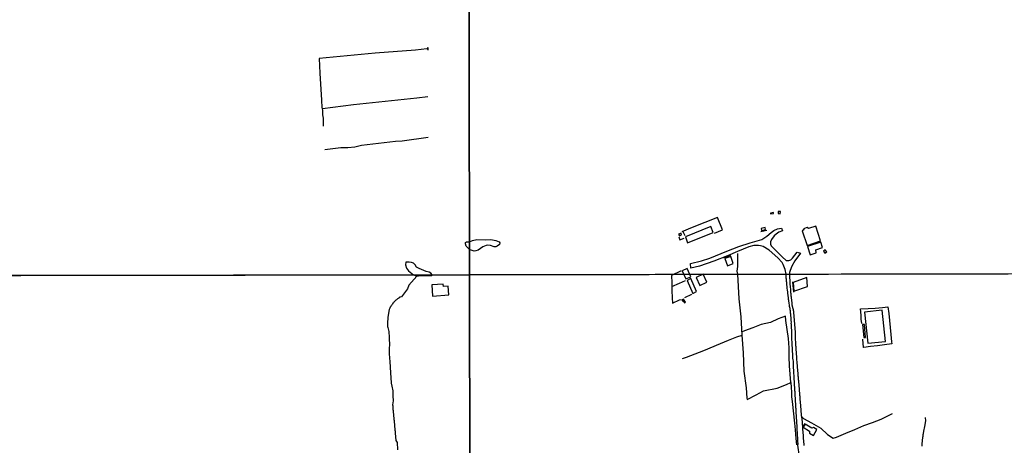
# Model space of a CAD drawing. Extents: x 180716 to 183135, y 1665964 to 1671511.
# Drawn here: x 181927 to 182456, y 1667538 to 1667767 of the extents above; entities that cross this region are included whole.
import ezdxf

# ---------------------------------------------------------------- set-up
doc = ezdxf.new("R2010")
doc.units = 0
doc.header["$LTSCALE"] = 6
doc.header["$MEASUREMENT"] = 0
doc.layers.get('0').update_dxf_attribs({"linetype": 'CONTINUOUS'})
for name, color, linetype in [('V-EDIFICACAO', 2, 'CONTINUOUS'), ('V-LAGOA', 5, 'CONTINUOUS'), ('V-LOTE', 1, 'CONTINUOUS'), ('V-REFERENCIA', 2, 'CONTINUOUS'), ('V-TALVEGUE', 7, 'CONTINUOUS'), ('V-TESTADA', 250, 'CONTINUOUS'), ('V-VALETA', 6, 'CONTINUOUS'), ('X-LIMITE_1000', 7, 'CONTINUOUS')]:
    doc.layers.add(name, color=color, linetype=linetype)

# ---------------------------------------------------------------- blocks, each defined once
blk = doc.blocks.new('872LIP_img_geo')
at = {"layer": 'V-EDIFICACAO'}
for points in [[(182146.29, 1667751.7), (182146.28, 1667750.73), (182146.64, 1667750.66), (182146.7, 1667751.65), (182146.29, 1667751.7)], [(182330.6, 1667662.85), (182330.61, 1667662.47), (182332.19, 1667662.69), (182332.12, 1667663.11), (182330.6, 1667662.85)], [(182334.71, 1667663.74), (182334.59, 1667662.61), (182335.72, 1667662.43), (182335.87, 1667663.71), (182334.71, 1667663.74)], [(182281.12, 1667651.49), (182281.57, 1667650.65), (182282.75, 1667651.32), (182282.48, 1667652.02), (182281.12, 1667651.49)], [(182284.92, 1667650.14), (182284.92, 1667650.14), (182285.97, 1667646.88), (182299.79, 1667652.43), (182298.44, 1667655.65), (182284.92, 1667650.14)], [(182325.57, 1667654.64), (182325.77, 1667653.55), (182327.89, 1667653.99), (182327.67, 1667655.07), (182325.57, 1667654.64)], [(182350.88, 1667654.58), (182350.27, 1667655.08), (182348.31, 1667654.37), (182348.41, 1667653.83), (182347.44, 1667653.41), (182350.14, 1667645.51), (182357.36, 1667647.9), (182354.86, 1667655.81), (182350.88, 1667654.58)], [(182350.4, 1667644.97), (182350.4, 1667644.97), (182351.88, 1667640.38), (182355.1, 1667641.41), (182354.83, 1667643.03), (182358.53, 1667644.4), (182357.57, 1667647.32), (182350.4, 1667644.97)], [(182359.96, 1667643.16), (182358.97, 1667642.48), (182359.67, 1667641.33), (182360.81, 1667642.09), (182359.96, 1667643.16)], [(182305.96, 1667638.42), (182307.46, 1667634.6), (182310.54, 1667635.81), (182309.16, 1667639.55), (182305.96, 1667638.42)], [(182285.72, 1667633.02), (182283.14, 1667631.89), (182285.05, 1667627.49), (182287.81, 1667628.63)], [(182287.66, 1667627.62), (182285.81, 1667626.6), (182285.81, 1667626.6), (182288.87, 1667619.66), (182288.87, 1667619.66), (182290.82, 1667620.69), (182287.66, 1667627.62)], [(182290.58, 1667628.3), (182290.58, 1667628.3), (182292.56, 1667623.95), (182296.29, 1667625.77), (182294.31, 1667630.09), (182294.31, 1667630.09), (182290.58, 1667628.3)], [(182342.75, 1667625.59), (182343.14, 1667620.83), (182350.4, 1667623.34), (182350.03, 1667628.26), (182342.75, 1667625.59)], [(182148.6, 1667624.22), (182148.99, 1667618.27), (182157.77, 1667618.94), (182157.42, 1667623.51), (182154.96, 1667623.48), (182154.67, 1667624.58), (182148.6, 1667624.22)], [(182283.88, 1667616.6), (182282.99, 1667616.17), (182283.38, 1667615.44), (182283.8, 1667615.55), (182284.26, 1667614.55), (182284.81, 1667614.97), (182283.88, 1667616.6)], [(182380.93, 1667609.56), (182380.93, 1667609.56), (182382.8, 1667593), (182392.22, 1667593.85), (182390.56, 1667610.63), (182390.56, 1667610.63), (182380.93, 1667609.56)], [(182380.99, 1667603.05), (182379.97, 1667602.93), (182380.58, 1667595.92), (182380.58, 1667595.92), (182381.58, 1667596.03), (182380.99, 1667603.05), (182380.99, 1667603.05)], [(182349.14, 1667549.34), (182348.12, 1667547.84), (182351.53, 1667545.7), (182351.49, 1667544.6), (182353.6, 1667543.41), (182355.34, 1667546.6), (182353.61, 1667547.64), (182352.78, 1667547.3), (182349.14, 1667549.34)]]:
    blk.add_lwpolyline(points, close=True, dxfattribs=at)
at = {"layer": 'V-LAGOA'}
for points in [[(182168.95, 1667647.48), (182170.55, 1667648.09), (182172.82, 1667648.62), (182177.65, 1667648.49), (182180.27, 1667648.63), (182183.12, 1667648.18), (182184.74, 1667647.41), (182185.1, 1667646.86), (182184.93, 1667646), (182183.67, 1667645.01), (182182.95, 1667644.74), (182182.15, 1667644.77), (182180.17, 1667645.5), (182178.62, 1667645.59), (182177.78, 1667645.47), (182176.01, 1667644.75), (182173.5, 1667643.01), (182172.25, 1667642.55), (182171.45, 1667642.44), (182169.81, 1667642.89), (182168.96, 1667643.32), (182167.16, 1667645.17), (182166.68, 1667646.35), (182166.76, 1667647.1), (182167.33, 1667647.45), (182167.96, 1667647.4)], [(182148.93, 1667629.69), (182148.11, 1667630.63), (182147.3, 1667631.1), (182145.68, 1667631.51), (182141.84, 1667633), (182140.48, 1667633.81), (182139.64, 1667635.09), (182138.73, 1667635.91), (182137.77, 1667636.36), (182136.54, 1667636.56), (182134.62, 1667636.43), (182134.47, 1667635.05), (182135.03, 1667633.25), (182136.19, 1667631.8), (182138.8, 1667629.67), (182140.3, 1667629.15), (182141.45, 1667629.17), (182148.61, 1667629.27)]]:
    blk.add_lwpolyline(points, close=True, dxfattribs=at)
at = {"layer": 'V-LOTE'}
for points in [[(182300.39, 1667652.12), (182304.76, 1667653.91), (182302.15, 1667660.53), (182288.51, 1667655.05), (182282.96, 1667652.79)], [(182283.46, 1667652.99), (182284.5, 1667650.75)], [(182281.28, 1667650.03), (182281.85, 1667648.53), (182284.21, 1667649.46)], [(182282.51, 1667631.81), (182277.37, 1667629.23)], [(182277.37, 1667629.23), (182277.5, 1667625.41), (182277.56, 1667621.33), (182277.64, 1667617.25), (182277.87, 1667614.49), (182281.72, 1667616.3), (182282.48, 1667616.5)], [(182277.53, 1667623.46), (182281.6, 1667625.17), (182284.96, 1667626.7)], [(182284.48, 1667617.42), (182288.37, 1667619.26)], [(182378.93, 1667611.33), (182383.04, 1667611.64), (182386.71, 1667611.84), (182390.6, 1667612.19), (182393.57, 1667612.47)], [(182379.53, 1667603.52), (182379.28, 1667605.78), (182379.17, 1667607.84), (182379.06, 1667609.82), (182378.94, 1667611.33)], [(182393.57, 1667612.47), (182394.04, 1667608.9), (182394.46, 1667605.21), (182394.76, 1667601.35), (182395.06, 1667597.54), (182395.48, 1667593.75), (182395.68, 1667592.61), (182391.67, 1667592.13), (182387.98, 1667591.59), (182384.31, 1667591.1), (182380.64, 1667590.61), (182380.39, 1667590.65), (182380.15, 1667595.19)]]:
    blk.add_lwpolyline(points, dxfattribs=at)
at = {"layer": 'V-REFERENCIA'}
blk.add_lwpolyline([(182346.06, 1667531.97), (182345.22, 1667538.1), (182345.24, 1667538.36), (182345.32, 1667538.67), (182345.37, 1667538.97), (182345.37, 1667539.06), (182345.32, 1667539.27), (182345.28, 1667539.58), (182345.28, 1667539.88), (182345.28, 1667540.18), (182345.28, 1667540.44), (182345.24, 1667540.74), (182345.22, 1667541), (182345.19, 1667541.31), (182345.19, 1667541.61), (182345.17, 1667541.91), (182345.15, 1667542.22), (182345.15, 1667542.28), (182345.11, 1667543.26), (182345.11, 1667543.26), (182345.04, 1667543.69), (182345.02, 1667543.99), (182344.96, 1667544.23), (182344.96, 1667545.16), (182344.93, 1667545.59), (182344.93, 1667545.9), (182344.91, 1667546.2), (182344.91, 1667546.5), (182344.87, 1667546.76), (182344.87, 1667547.07), (182344.85, 1667547.37), (182344.82, 1667547.67), (182344.78, 1667547.98), (182344.78, 1667548.28), (182344.76, 1667548.58), (182344.76, 1667548.84), (182344.76, 1667549.14), (182344.74, 1667549.4), (182344.7, 1667549.71), (182344.67, 1667550.01), (182344.67, 1667550.31), (182344.63, 1667550.62), (182344.61, 1667550.92), (182344.61, 1667551.22), (182344.59, 1667551.48), (182344.59, 1667551.79), (182344.57, 1667552.09), (182344.52, 1667552.39), (182344.52, 1667552.69), (182344.5, 1667553), (182344.5, 1667553.23), (182344.41, 1667554.43), (182344.39, 1667554.86), (182344.37, 1667554.88), (182344.3, 1667555.99), (182344.26, 1667556.42), (182344.26, 1667556.68), (182344.26, 1667556.98), (182344.24, 1667557.24), (182344.24, 1667557.54), (182344.22, 1667557.8), (182344.2, 1667558.11), (182344.18, 1667558.41), (182344.15, 1667558.71), (182344.11, 1667559.02), (182344.09, 1667559.32), (182344.09, 1667559.62), (182344.09, 1667559.88), (182344.07, 1667560.19), (182344.07, 1667560.49), (182344.05, 1667560.79), (182344.03, 1667561.09), (182344, 1667561.4), (182343.96, 1667561.7), (182343.92, 1667561.96), (182343.92, 1667562.26), (182343.92, 1667562.52), (182343.89, 1667562.83), (182343.89, 1667563.13), (182343.9, 1667563.37), (182343.76, 1667564.65), (182343.76, 1667565.08), (182343.77, 1667565.14), (182343.74, 1667566.51), (182343.72, 1667566.94), (182343.65, 1667567.2), (182343.59, 1667567.5), (182343.59, 1667567.76), (182343.59, 1667568.07), (182343.57, 1667568.37), (182343.57, 1667568.67), (182343.55, 1667568.98), (182343.55, 1667569.28), (182343.55, 1667569.58), (182343.5, 1667569.84), (182343.46, 1667570.14), (182343.42, 1667570.4), (182343.42, 1667570.71), (182343.42, 1667571.01), (182343.4, 1667571.31), (182343.4, 1667571.62), (182343.37, 1667571.92), (182343.37, 1667572.22), (182343.37, 1667572.48), (182343.35, 1667572.79), (182343.29, 1667573.09), (182343.24, 1667573.39), (182343.22, 1667573.46), (182343.22, 1667574.78), (182343.2, 1667575.21), (182343.2, 1667575.53), (182343.07, 1667576.68), (182343.07, 1667577.12), (182343.07, 1667577.42), (182343.05, 1667577.68), (182343.05, 1667577.98), (182343.03, 1667578.24), (182342.98, 1667578.54), (182342.98, 1667578.8), (182342.96, 1667579.11), (182342.96, 1667579.11), (182342.96, 1667579.41), (182342.9, 1667579.71), (182342.9, 1667580.02), (182342.9, 1667580.32), (182342.88, 1667580.62), (182342.88, 1667580.88), (182342.83, 1667581.19), (182342.81, 1667581.49), (182342.81, 1667581.79), (182342.79, 1667582.1), (182342.79, 1667582.4), (182342.79, 1667582.7), (182342.81, 1667582.96), (182342.81, 1667583.11), (182342.66, 1667584.17), (182342.66, 1667584.21), (182342.55, 1667584.58), (182342.57, 1667585.69), (182342.53, 1667586.12), (182342.53, 1667586.43), (182342.51, 1667586.73), (182342.49, 1667587.03), (182342.46, 1667587.33), (182342.44, 1667587.64), (182342.42, 1667587.94), (182342.42, 1667588.2), (182342.4, 1667588.5), (182342.38, 1667588.76), (182342.38, 1667589.07), (182342.36, 1667589.37), (182342.31, 1667589.67), (182342.31, 1667589.98), (182342.27, 1667590.28), (182342.27, 1667590.58), (182342.25, 1667590.84), (182342.23, 1667591.14), (182342.2, 1667591.4), (182342.21, 1667591.55), (182342.14, 1667592.66), (182342.12, 1667593.09), (182342.1, 1667593.4), (182342.12, 1667593.42), (182342.03, 1667594.91), (182341.94, 1667595.34), (182341.94, 1667595.6), (182341.96, 1667595.91), (182341.96, 1667596.21), (182341.92, 1667596.51), (182341.94, 1667596.82), (182341.94, 1667597.12), (182341.94, 1667597.42), (182341.92, 1667597.68), (182341.9, 1667597.99), (182341.92, 1667598.29), (182341.92, 1667598.59), (182341.92, 1667598.9), (182341.92, 1667599.2), (182341.92, 1667599.5), (182341.92, 1667599.76), (182341.9, 1667600.06), (182341.9, 1667600.32), (182341.88, 1667600.63), (182341.86, 1667600.93), (182341.86, 1667601.23), (182341.86, 1667601.34), (182341.84, 1667602.45), (182341.81, 1667602.88), (182341.75, 1667603.18), (182341.71, 1667603.38), (182341.73, 1667604.39), (182341.71, 1667604.83), (182341.71, 1667605.13), (182341.68, 1667605.43), (182341.66, 1667605.74), (182341.64, 1667606.04), (182341.58, 1667606.34), (182341.55, 1667606.6), (182341.55, 1667606.91), (182341.53, 1667607.21), (182341.51, 1667607.51), (182341.51, 1667607.82), (182341.45, 1667608.12), (182341.43, 1667608.42), (182341.4, 1667608.68), (182341.34, 1667608.98), (182341.34, 1667609.24), (182341.27, 1667609.55), (182341.25, 1667609.85), (182341.21, 1667610.15), (182341.19, 1667610.46), (182341.12, 1667610.76), (182341.08, 1667611.06), (182341.08, 1667611.32), (182341.08, 1667611.6), (182340.8, 1667612.62), (182340.78, 1667613.05), (182340.73, 1667613.36), (182340.74, 1667613.38), (182340.69, 1667613.49), (182340.56, 1667614.35), (182340.56, 1667614.35), (182340.52, 1667614.79), (182340.45, 1667615.09), (182340.39, 1667615.39), (182340.37, 1667615.7), (182340.32, 1667616), (182340.26, 1667616.3), (182340.24, 1667616.56), (182340.24, 1667616.86), (182340.19, 1667617.12), (182340.13, 1667617.43), (182340.11, 1667617.73), (182340.08, 1667618.03), (182340.02, 1667618.34), (182339.93, 1667618.64), (182339.93, 1667618.94), (182339.91, 1667619.2), (182339.87, 1667619.51), (182339.82, 1667619.81), (182339.8, 1667620.11), (182339.8, 1667620.42), (182339.76, 1667620.72), (182339.74, 1667621.02), (182339.67, 1667621.28), (182339.61, 1667621.52), (182339.54, 1667622.54), (182339.5, 1667622.97), (182339.48, 1667623.25), (182339.35, 1667624.4), (182339.33, 1667624.83), (182339.28, 1667625.14), (182339.26, 1667625.44), (182339.24, 1667625.74), (182339.2, 1667626), (182339.2, 1667626.3), (182339.2, 1667626.56), (182339.15, 1667626.87), (182339.11, 1667627.17), (182339.07, 1667627.47), (182339.02, 1667627.78), (182339.02, 1667628.08), (182339, 1667628.38), (182339, 1667628.64), (182338.98, 1667628.95), (182338.94, 1667629.25), (182338.91, 1667629.55), (182338.93, 1667630), (182338.41, 1667632.52), (182337.32, 1667635.22), (182336.73, 1667636.28), (182334.53, 1667638.8), (182329.89, 1667642.95), (182326.66, 1667644.89), (182325.22, 1667645.32), (182324.15, 1667645.46), (182321.5, 1667645.41), (182318.97, 1667644.76), (182312.72, 1667642.29), (182307.5, 1667639.87), (182300.18, 1667637.06), (182292.32, 1667634.39), (182287.83, 1667633.21), (182287.65, 1667635.78), (182293.4, 1667637.16), (182297.99, 1667638.68), (182307.06, 1667642.47), (182313.54, 1667644.97), (182319.69, 1667646.95), (182325.94, 1667648.69), (182328.64, 1667650.4), (182330.95, 1667652.45), (182332.35, 1667653.48), (182334.29, 1667654.37), (182336.38, 1667654.83), (182336.9, 1667653.3), (182335.02, 1667652.57), (182333.5, 1667651.59), (182332.49, 1667650.61), (182331, 1667648.66), (182330.46, 1667647.41), (182330.53, 1667646.15), (182330.97, 1667645.3), (182336.8, 1667639.31), (182338.99, 1667637.46), (182340.37, 1667637.39), (182341.39, 1667637.8), (182342.38, 1667638.65), (182344.9, 1667641.84), (182346.55, 1667641.37), (182343.58, 1667637.24), (182341.9, 1667634.42), (182341.01, 1667632.04), (182340.78, 1667630.88), (182340.81, 1667630), (182340.71, 1667629.16), (182340.71, 1667629.12), (182340.76, 1667628.94), (182340.76, 1667628.77), (182340.76, 1667628.43), (182340.8, 1667628.08), (182340.8, 1667627.73), (182340.82, 1667627.39), (182340.84, 1667627.04), (182340.86, 1667626.69), (182340.91, 1667626.35), (182340.91, 1667626), (182340.93, 1667625.65), (182340.95, 1667625.31), (182340.97, 1667624.92), (182340.95, 1667624.68), (182341.1, 1667623.45), (182341.17, 1667623.16), (182341.23, 1667621.71), (182341.3, 1667621.19), (182341.32, 1667620.81), (182341.32, 1667620.46), (182341.34, 1667620.11), (182341.39, 1667619.72), (182341.43, 1667619.38), (182341.45, 1667619.03), (182341.49, 1667618.64), (182341.53, 1667618.29), (182341.58, 1667617.95), (182341.62, 1667617.6), (182341.62, 1667617.25), (182341.64, 1667616.91), (182341.73, 1667616.52), (182341.75, 1667616.17), (182341.79, 1667615.83), (182341.84, 1667615.48), (182341.9, 1667615.13), (182341.92, 1667614.79), (182341.9, 1667614.72), (182342.05, 1667613.57), (182342.16, 1667613.01), (182342.21, 1667612.86), (182342.49, 1667611.5), (182342.62, 1667610.98), (182342.72, 1667610.63), (182342.79, 1667610.24), (182342.88, 1667609.89), (182342.92, 1667609.55), (182343.72, 1667598.61), (182343.74, 1667598.29), (182343.74, 1667597.94), (182343.76, 1667597.6), (182343.76, 1667597.25), (182343.76, 1667596.9), (182343.76, 1667596.9), (182343.79, 1667596.56), (182343.76, 1667596.21), (182343.79, 1667595.86), (182343.79, 1667595.52), (182343.83, 1667595.17), (182343.81, 1667594.89), (182343.89, 1667593.44), (182343.92, 1667592.92), (182343.94, 1667592.64), (182344, 1667591.71), (182344.05, 1667591.19), (182344.07, 1667590.8), (182344.09, 1667590.45), (182344.09, 1667590.11), (182344.11, 1667589.76), (182344.18, 1667589.41), (182344.2, 1667589.07), (182344.24, 1667588.72), (182344.26, 1667588.37), (182344.26, 1667588.03), (182344.26, 1667587.68), (182344.31, 1667587.33), (182344.33, 1667586.99), (182344.37, 1667586.6), (182344.41, 1667586.25), (182344.42, 1667585.97), (182344.5, 1667585), (182344.54, 1667584.48), (182344.55, 1667584.15), (182344.7, 1667582.79), (182344.72, 1667582.27), (182344.74, 1667581.88), (182344.76, 1667581.53), (182344.78, 1667581.19), (182344.87, 1667580.84), (182344.89, 1667580.49), (182344.91, 1667580.15), (182344.93, 1667579.8), (182344.93, 1667579.45), (182344.98, 1667579.11), (182345.02, 1667578.76), (182345.02, 1667578.41), (182345.06, 1667578.07), (182345.11, 1667577.68), (182345.15, 1667577.33), (182345.19, 1667576.99), (182345.26, 1667576.7), (182345.28, 1667575.43), (182345.37, 1667574.91), (182345.43, 1667574.67), (182345.45, 1667573.48), (182345.5, 1667572.96), (182345.52, 1667572.61), (182345.56, 1667572.27), (182345.58, 1667571.92), (182345.63, 1667571.57), (182345.67, 1667571.23), (182345.67, 1667570.88), (182345.69, 1667570.53), (182345.71, 1667570.19), (182345.76, 1667569.8), (182345.82, 1667569.45), (182345.84, 1667569.11), (182345.86, 1667568.76), (182345.88, 1667568.41), (182345.88, 1667568.07), (182345.93, 1667567.72), (182345.97, 1667567.37), (182345.97, 1667567.03), (182346.01, 1667566.68), (182346.06, 1667566.33), (182346.06, 1667566.27), (182346.17, 1667565.04), (182346.19, 1667564.52), (182346.19, 1667564.28), (182346.32, 1667563.26), (182346.36, 1667562.74), (182346.36, 1667562.39), (182346.4, 1667562), (182346.45, 1667561.66), (182346.45, 1667561.31), (182346.49, 1667560.92), (182346.53, 1667560.58), (182346.58, 1667560.23), (182346.62, 1667559.84), (182346.62, 1667559.49), (182346.64, 1667559.15), (182346.66, 1667558.8), (182346.69, 1667558.45), (182346.75, 1667558.11), (182346.77, 1667557.76), (182346.82, 1667557.41), (182346.84, 1667557.07), (182346.84, 1667556.68), (182346.88, 1667556.33), (182346.88, 1667556.18), (182346.99, 1667555.03), (182347.05, 1667554.51), (182347.06, 1667554.14), (182347.21, 1667553.6), (182347.21, 1667553.6), (182347.47, 1667550.45), (182347.67, 1667546.91), (182348.02, 1667543.15), (182348.05, 1667542.52), (182348.07, 1667542.22), (182348.09, 1667541.91), (182348.09, 1667541.61), (182348.14, 1667541.31), (182348.18, 1667541), (182348.18, 1667540.7), (182348.22, 1667540.4), (182348.27, 1667540.09), (182348.27, 1667539.79), (182348.31, 1667539.49), (182348.35, 1667539.19), (182348.35, 1667538.88), (182348.38, 1667538.58), (182348.4, 1667538.28), (182348.4, 1667537.97)], dxfattribs=at)
at = {"layer": 'V-TALVEGUE'}
blk.add_lwpolyline([(182413.59, 1667552.97), (182413.72, 1667551.22), (182413.13, 1667548.17), (182412.68, 1667545.71), (182412.74, 1667545.52), (182412.68, 1667545.2), (182412.59, 1667544.73), (182412.5, 1667544.25), (182412.4, 1667543.78), (182412.33, 1667543.3), (182412.24, 1667542.82), (182412.2, 1667542.35), (182412.16, 1667541.91), (182412.09, 1667541.48), (182412.05, 1667541.24), (182411.71, 1667538.13), (182411.81, 1667537.63)], dxfattribs=at)
at = {"layer": 'V-TESTADA'}
for points in [[(182328.58, 1667653.52), (182325.36, 1667652.86)], [(182309.09, 1667640.16), (182305.34, 1667638.71)], [(182342.36, 1667625.88), (182342.93, 1667620.4)], [(182378.93, 1667611.33), (182383.04, 1667611.64), (182386.71, 1667611.84), (182390.6, 1667612.19), (182393.57, 1667612.47)], [(182347.92, 1667548.05), (182349.12, 1667549.83)]]:
    blk.add_lwpolyline(points, dxfattribs=at)
at = {"layer": 'V-VALETA'}
for points in [[(182145.96, 1667751.16), (182139.83, 1667750.48), (182118.19, 1667748.71), (182088.22, 1667745.94), (182088.47, 1667738.1), (182089.46, 1667723.5), (182089.57, 1667719.64), (182089.89, 1667718.16)], [(182146.48, 1667725.32), (182140.61, 1667724.56), (182106.56, 1667720.95), (182089.97, 1667718.93)], [(182089.97, 1667718.93), (182089.73, 1667718.92)], [(182089.89, 1667718.16), (182090, 1667715.64), (182090.3, 1667713.93), (182090.3, 1667712.46), (182090.37, 1667709.6)], [(182091.19, 1667697.09), (182099.78, 1667698.07), (182103.62, 1667698.08), (182107.36, 1667698.41), (182110.82, 1667699.32), (182129.15, 1667701.58), (182132.67, 1667701.77), (182146.63, 1667703.57)], [(182312.77, 1667641.1), (182312.87, 1667634.08), (182312.71, 1667632.92), (182312.53, 1667631.66), (182312.76, 1667629.95)], [(182149.07, 1667629.7), (182148.61, 1667629.27), (182144.89, 1667629.21), (182141.45, 1667629.17), (182140.56, 1667628.95), (182137.67, 1667625.68), (182136.4, 1667624.21), (182135.57, 1667622.21), (182134.58, 1667620.78), (182132.46, 1667617.92), (182131.55, 1667617.68), (182131.42, 1667617.55), (182131.2, 1667617.42), (182130.9, 1667617.21), (182130.6, 1667616.99), (182130.26, 1667616.75), (182129.95, 1667616.51), (182129.65, 1667616.23), (182129.35, 1667615.98), (182129.06, 1667615.76), (182128.79, 1667615.5), (182128.52, 1667615.24), (182128.29, 1667614.96), (182128.03, 1667614.68), (182127.75, 1667614.38), (182127.47, 1667613.95), (182127.19, 1667613.6), (182126.95, 1667613.25), (182126.73, 1667612.91), (182126.69, 1667612.84), (182126.56, 1667612.65), (182126.52, 1667612.58), (182126.49, 1667612.54), (182126.43, 1667612.45), (182126.34, 1667612.32), (182126.32, 1667612.26), (182126.28, 1667612.19), (182126.26, 1667612.17), (182126.19, 1667612.04), (182126.17, 1667611.98), (182126.04, 1667611.83), (182125.84, 1667611.12), (182125.8, 1667611.01), (182125.78, 1667610.96), (182125.74, 1667610.83), (182125.74, 1667610.81), (182125.72, 1667610.71), (182125.7, 1667610.66), (182125.63, 1667610.32), (182125.57, 1667609.97), (182125.5, 1667609.63), (182125.44, 1667609.28), (182125.41, 1667608.93), (182125.32, 1667608.55), (182125.24, 1667608.11), (182125.2, 1667607.77), (182125.15, 1667607.42), (182125.11, 1667607.08), (182125.07, 1667606.73), (182125.02, 1667606.39), (182125.03, 1667606.04), (182124.98, 1667605.69), (182124.98, 1667605.35), (182124.94, 1667605), (182124.92, 1667604.66), (182124.87, 1667604.31), (182124.85, 1667603.97), (182124.83, 1667603.62), (182124.83, 1667603.27), (182124.85, 1667602.93), (182124.81, 1667602.58), (182124.79, 1667602.24), (182124.77, 1667601.97)], [(182312.76, 1667629.95), (182313.53, 1667616.86), (182314.68, 1667607.19), (182315.09, 1667597.33), (182315.93, 1667587.72), (182316.27, 1667577.92), (182317.44, 1667568.88), (182317.89, 1667563.4), (182318.03, 1667562.61), (182322.82, 1667565.11), (182326.82, 1667567.32), (182334.06, 1667568.73), (182339.05, 1667570.78), (182341.44, 1667571.82), (182341.17, 1667576.23), (182340.72, 1667580.82), (182340.61, 1667585.62), (182340.5, 1667590.42), (182340.18, 1667595.5), (182339.49, 1667600.3), (182338.8, 1667605.1), (182338.57, 1667607.49), (182334.58, 1667606.1), (182330.52, 1667604.08), (182325.5, 1667602.95), (182321.07, 1667601.14), (182316.64, 1667599.52), (182315.02, 1667598.89)], [(182124.77, 1667602), (182124.96, 1667601.29), (182125.59, 1667599.23), (182125.72, 1667596.01), (182125.88, 1667591.58), (182125.67, 1667590.85), (182125.8, 1667587.28), (182126.08, 1667582.96), (182126.1, 1667582.86), (182126.13, 1667582.66), (182126.15, 1667582.58), (182126.15, 1667582.23), (182126.19, 1667581.89), (182126.21, 1667581.54), (182126.23, 1667581.2), (182126.23, 1667580.85), (182126.28, 1667580.51), (182126.32, 1667580.16), (182126.32, 1667579.81), (182126.32, 1667579.47), (182126.34, 1667579.12), (182126.36, 1667578.78), (182126.41, 1667578.43), (182126.45, 1667578.09), (182126.49, 1667577.74), (182126.49, 1667577.39), (182126.49, 1667577.05), (182126.52, 1667576.7), (182126.54, 1667576.36), (182126.54, 1667576.01), (182126.58, 1667575.67), (182126.67, 1667575.32), (182126.67, 1667574.98), (182126.67, 1667574.63), (182126.69, 1667574.28), (182126.71, 1667573.94), (182126.71, 1667573.59), (182126.71, 1667573.25), (182126.8, 1667572.9), (182126.8, 1667572.56), (182126.84, 1667572.21), (182126.86, 1667571.86), (182126.88, 1667571.52), (182126.88, 1667571.38)], [(182315.11, 1667597.12), (182312.33, 1667596.14), (182307.84, 1667594.43), (182303.47, 1667592.59), (182294.47, 1667588.92), (182289.85, 1667587.05), (182285.23, 1667585.34), (182283.15, 1667584.49)], [(182126.88, 1667571.38), (182127.27, 1667569.92), (182127.66, 1667567.34), (182127.66, 1667564.67), (182127.87, 1667562), (182127.56, 1667559.83), (182127.6, 1667559.59), (182127.64, 1667559.51), (182127.64, 1667559.44), (182127.66, 1667559.21), (182127.68, 1667558.95), (182127.68, 1667558.64), (182127.7, 1667558.34), (182127.73, 1667558.04), (182127.77, 1667557.78), (182127.79, 1667557.48), (182127.81, 1667557.22), (182127.83, 1667556.92), (182127.88, 1667556.66), (182127.9, 1667556.35), (182127.96, 1667556.05), (182127.96, 1667555.79), (182127.99, 1667555.49), (182128.01, 1667555.23), (182128.01, 1667554.93), (182128.05, 1667554.67), (182128.09, 1667554.37), (182128.09, 1667554.11), (182128.12, 1667553.8), (182128.16, 1667553.5), (182128.18, 1667553.2), (182128.25, 1667552.94), (182128.29, 1667552.64), (182128.29, 1667552.38), (182128.29, 1667552.08), (182128.33, 1667551.82), (182128.37, 1667551.51), (182128.39, 1667551.21), (182128.42, 1667550.95), (182128.42, 1667550.65), (182128.46, 1667550.39), (182128.5, 1667550.09), (182128.55, 1667549.83), (182128.57, 1667549.53), (182128.59, 1667549.27), (182128.59, 1667548.97), (182128.61, 1667548.71), (182128.65, 1667548.4), (182128.68, 1667548.1), (182128.7, 1667547.8), (182128.72, 1667547.54), (182128.74, 1667547.24), (182128.76, 1667546.98), (182128.83, 1667546.68), (182128.87, 1667546.42), (182128.87, 1667546.11), (182128.89, 1667545.81), (182128.91, 1667545.55), (182128.91, 1667545.25), (182128.94, 1667544.99), (182129, 1667544.69), (182129, 1667544.43), (182129.02, 1667544.13), (182129.04, 1667543.87), (182129.09, 1667543.56), (182129.13, 1667543.26), (182129.15, 1667542.96), (182129.17, 1667542.7), (182129.2, 1667542.4), (182129.2, 1667542.14), (182129.22, 1667541.84), (182129.26, 1667541.58), (182129.3, 1667541.27), (182129.3, 1667540.97), (182129.35, 1667540.71), (182129.36, 1667540.67)], [(182341.44, 1667571.82), (182341.61, 1667569.07), (182341.83, 1667566.56), (182341.87, 1667564.05), (182342.17, 1667561.61), (182343.39, 1667549.96), (182343.77, 1667546.37), (182344.16, 1667541.66), (182344.55, 1667538.34)], [(182347.2, 1667553.61), (182348.22, 1667552.55), (182352.53, 1667550.08), (182357.53, 1667547.22), (182361.07, 1667543.89), (182364.12, 1667541.92), (182365.97, 1667542.48), (182370.97, 1667544.63), (182375.78, 1667546.53), (182380.59, 1667548.74), (182385.37, 1667550.4), (182389.97, 1667552.06), (182394.63, 1667554.52), (182395.95, 1667555.15)], [(182129.36, 1667540.67), (182129.96, 1667539.61), (182130.19, 1667535.56)]]:
    blk.add_lwpolyline(points, dxfattribs=at)
at = {"layer": 'X-LIMITE_1000', "linetype": 'Continuous'}
for p, q in [((182650.9, 1667630.5), (182168.98, 1667629.72)), ((182168.98, 1667629.72), (181687.06, 1667628.93))]:
    blk.add_line(p, q, dxfattribs=at)
blk.add_lwpolyline([(182167.18, 1668738.29), (182168.08, 1668184.01), (182168.98, 1667629.72), (182169.87, 1667075.44), (182170.77, 1666521.15), (182171.67, 1665966.87), (182170.77, 1666521.15), (182169.87, 1667075.44), (182168.98, 1667629.72), (182168.08, 1668184.01)], close=True, dxfattribs=at)
blk.add_lwpolyline([(180723.22, 1667627.29), (181205.14, 1667628.12), (181687.06, 1667628.93), (182168.98, 1667629.72), (182650.9, 1667630.5), (183132.82, 1667631.24)], dxfattribs=at)

msp = doc.modelspace()

# ---------------------------------------------------------------- block references
at = {"linetype": 'Continuous'}
msp.add_blockref('872LIP_img_geo', (0, 0), dxfattribs=at)

doc.saveas('drawing.dxf')
